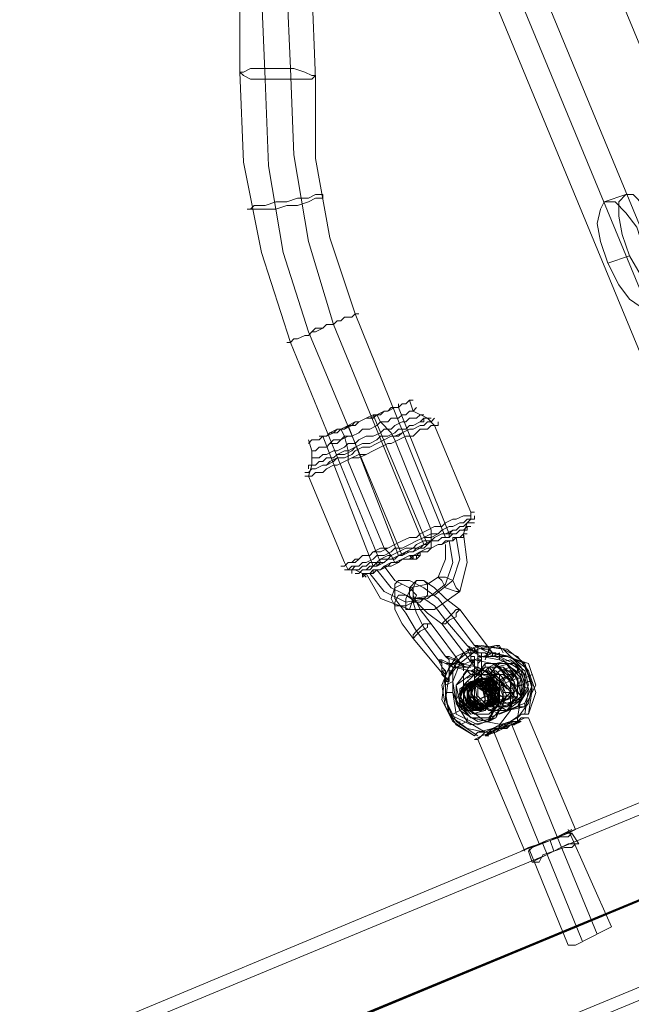
# Model space of a CAD drawing. Units: millimetres. Extents: x 1643 to 9913, y -2008 to 4702.
# Drawn here: x 3601 to 3729, y 1628 to 1833 of the extents above; entities that cross this region are included whole.
import ezdxf

# ---------------------------------------------------------------- set-up
doc = ezdxf.new("R2010")
doc.units = ezdxf.units.MM
for name, color, linetype, lineweight in [('robinia stolpe', 32, 'Continuous', 9), ('stål', 253, 'Continuous', 9), ('taifun', 250, 'Continuous', 9)]:
    doc.layers.add(name, color=color, linetype=linetype, lineweight=lineweight)

msp = doc.modelspace()

# ---------------------------------------------------------------- linework, layer by layer
at = {"layer": 'robinia stolpe', "flags": 128}
for points in [[(3765.66, 1691.63), (3783.68, 1699.13), (3534.46, 2299.65), (3517.2, 2292.15), (3765.66, 1691.63), (3761.16, 1689.38)], [(3512.69, 2289.9), (3521.7, 2294.4), (3770.16, 1693.88), (3791.18, 1702.14)], [(3517.2, 2292.15), (3512.69, 2289.9), (3761.16, 1689.38), (3770.16, 1693.88)], [(3722.87, 1795.22), (3727.38, 1796.72)], [(3723.62, 1782.46), (3728.13, 1783.96)]]:
    msp.add_lwpolyline(points, dxfattribs=at)
for points in [[(3722.87, 1795.22), (3725.12, 1795.22), (3727.38, 1792.97), (3729.63, 1789.96), (3731.13, 1785.46), (3732.63, 1780.96), (3733.38, 1777.2), (3733.38, 1774.2), (3731.88, 1772.7), (3730.38, 1773.45), (3728.13, 1774.95), (3725.88, 1777.95), (3723.62, 1782.46), (3722.12, 1786.96), (3721.37, 1790.71), (3722.12, 1793.72), (3722.87, 1795.22)], [(3736.38, 1774.95), (3737.89, 1776.45), (3737.89, 1779.45), (3737.14, 1783.21), (3735.63, 1787.71), (3733.38, 1791.46), (3731.13, 1794.47), (3728.88, 1796.72), (3727.38, 1796.72), (3725.88, 1795.22), (3725.88, 1792.22), (3726.63, 1788.46), (3728.13, 1783.96), (3730.38, 1780.2), (3732.63, 1777.2), (3734.88, 1774.95), (3736.38, 1774.95)]]:
    msp.add_lwpolyline(points, close=True, dxfattribs=at)
at = {"layer": 'stål', "flags": 128}
for points in [[(3713.87, 1660.85), (3962.33, 1763.69), (3972.09, 1767.44), (3984.1, 1772.7), (3999.11, 1779.45), (4017.13, 1786.21), (4036.64, 1794.47), (4057.66, 1803.48), (4080.18, 1812.48), (4103.45, 1822.24), (4149.24, 1841.01), (4170.26, 1851.52), (4189.78, 1865.03), (4207.79, 1880.79), (4222.8, 1898.81), (4236.32, 1918.32), (4246.07, 1940.09), (4253.58, 1962.61), (4258.09, 1985.88), (4259.59, 2009.9), (4258.09, 2033.92), (4253.58, 2057.19), (4245.32, 2079.71), (4207.79, 2172.04)], [(3713.11, 1663.1), (3960.83, 1765.94), (3970.59, 1770.45), (3983.35, 1774.95), (3998.36, 1781.71), (4015.63, 1788.46), (4035.14, 1796.72), (4056.91, 1805.73), (4079.43, 1814.73), (4102.7, 1824.49), (4147.74, 1843.26), (4168.76, 1853.77), (4188.28, 1866.53), (4205.54, 1882.29), (4221.3, 1900.31), (4234.06, 1919.83), (4243.82, 1940.84), (4251.33, 1963.36), (4255.83, 1985.88), (4257.33, 2009.9), (4255.83, 2033.17), (4251.33, 2056.44), (4243.07, 2078.96), (4205.54, 2171.29)], [(3425.62, 1523.48), (3982.6, 1754.68)], [(3427.87, 1524.98), (3984.85, 1755.43)], [(3682.34, 1753.93), (3683.09, 1751.68), (3686.09, 1750.18), (3687.59, 1748.68), (3695.1, 1730.66), (3695.1, 1729.16), (3694.35, 1728.41), (3693.6, 1726.16), (3694.35, 1720.15), (3692.85, 1714.15), (3687.59, 1710.39), (3682.34, 1710.39), (3676.33, 1712.65), (3673.33, 1717.9)], [(3690.59, 1726.16), (3680.09, 1752.43)], [(3686.09, 1723.91), (3674.83, 1750.93)], [(3675.58, 1750.93), (3676.33, 1749.43), (3678.58, 1747.18), (3679.34, 1745.68), (3686.84, 1726.91), (3686.84, 1726.16), (3686.84, 1725.41), (3686.84, 1723.16)], [(3668.08, 1747.93), (3668.83, 1746.43), (3669.58, 1743.42), (3669.58, 1741.17), (3677.08, 1723.16), (3677.83, 1722.4), (3678.58, 1721.65), (3679.34, 1720.15)], [(3680.09, 1721.65), (3669.58, 1748.68)], [(3661.32, 1745.68), (3662.07, 1743.42), (3662.07, 1740.42), (3661.32, 1738.17), (3668.83, 1720.15), (3669.58, 1718.65), (3671.08, 1718.65), (3672.58, 1717.9), (3673.33, 1717.15)], [(3674.83, 1719.4), (3664.32, 1746.43)], [(3391.09, 1509.22), (3951.82, 1741.92)], [(3393.34, 1509.97), (3954.07, 1742.67)], [(3415.86, 1501.71), (3974.34, 1732.91)], [(3416.61, 1499.46), (3975.84, 1730.66)], [(3692.1, 1725.41), (3692.85, 1720.9), (3691.35, 1716.4), (3687.59, 1713.4), (3683.09, 1712.65), (3678.58, 1714.9), (3675.58, 1718.65)], [(3690.59, 1724.66), (3691.35, 1720.15), (3689.84, 1715.65), (3686.09, 1712.65), (3681.59, 1711.9), (3677.08, 1714.15), (3674.08, 1717.9)], [(3689.84, 1723.91), (3689.84, 1720.9), (3688.34, 1717.15), (3686.09, 1715.65), (3682.34, 1714.9), (3679.34, 1716.4), (3677.08, 1719.4)], [(3682.34, 1721.65), (3683.09, 1720.9), (3683.84, 1720.9), (3683.09, 1720.9), (3683.09, 1721.65)], [(3683.84, 1721.65), (3683.84, 1720.9), (3684.59, 1721.65), (3684.59, 1722.4)], [(3689.84, 1697.63), (3689.09, 1698.38), (3689.09, 1699.89), (3689.09, 1699.13), (3688.34, 1699.89), (3689.09, 1699.13), (3688.34, 1699.89), (3683.84, 1705.89), (3681.59, 1709.64), (3679.34, 1712.65), (3679.34, 1715.65), (3680.09, 1716.4), (3682.34, 1716.4), (3685.34, 1714.9), (3688.34, 1712.65), (3691.35, 1708.89), (3695.85, 1702.89), (3696.6, 1702.89), (3695.85, 1702.89)], [(3695.1, 1698.38), (3693.6, 1698.38), (3686.84, 1707.39), (3684.59, 1710.39), (3683.09, 1713.4), (3683.09, 1714.9), (3683.84, 1716.4), (3685.34, 1716.4), (3687.59, 1714.9), (3689.84, 1712.65), (3692.85, 1710.39), (3699.6, 1701.39)], [(3690.59, 1695.38), (3683.09, 1704.39), (3680.84, 1707.39), (3679.34, 1710.39), (3679.34, 1711.9), (3680.09, 1713.4), (3681.59, 1713.4), (3683.84, 1711.9), (3686.09, 1709.64), (3689.09, 1707.39), (3696.6, 1697.63)], [(3690.59, 1699.89), (3690.59, 1698.38), (3690.59, 1697.63), (3690.59, 1696.88), (3690.59, 1696.13), (3690.59, 1695.38), (3689.84, 1695.38), (3689.84, 1696.13), (3689.09, 1696.88), (3689.09, 1698.38), (3688.34, 1699.89), (3689.09, 1699.89), (3690.59, 1699.13), (3691.35, 1699.13), (3692.1, 1698.38), (3692.85, 1698.38), (3693.6, 1698.38), (3693.6, 1699.13), (3692.85, 1699.13), (3692.1, 1699.89), (3690.59, 1700.64), (3689.84, 1700.64), (3690.59, 1699.89), (3689.84, 1700.64), (3685.34, 1706.64), (3683.84, 1709.64), (3683.09, 1711.9), (3683.09, 1712.65), (3685.34, 1712.65), (3687.59, 1711.15), (3689.84, 1708.14), (3694.35, 1702.89), (3695.1, 1702.14), (3694.35, 1702.14), (3695.1, 1700.64), (3695.1, 1699.89), (3695.85, 1699.13), (3695.85, 1698.38), (3695.85, 1697.63), (3696.6, 1697.63), (3696.6, 1698.38), (3696.6, 1699.13), (3696.6, 1699.89), (3696.6, 1701.39), (3696.6, 1702.89), (3695.85, 1702.89), (3696.6, 1702.89), (3698.1, 1702.14), (3698.85, 1702.14), (3699.6, 1701.39), (3699.6, 1700.64), (3698.85, 1700.64), (3698.1, 1701.39), (3697.35, 1701.39), (3696.6, 1701.39), (3695.1, 1702.14), (3694.35, 1702.89), (3695.1, 1702.14), (3695.1, 1701.39), (3695.1, 1700.64), (3695.85, 1700.64), (3695.85, 1699.89), (3695.85, 1699.13), (3695.85, 1695.38), (3696.6, 1690.88), (3701.1, 1688.63), (3704.86, 1690.13), (3706.36, 1693.88), (3704.86, 1698.38), (3701.1, 1699.89), (3697.35, 1700.64)], [(3706.36, 1688.63), (3707.11, 1693.88), (3705.61, 1698.38), (3701.85, 1702.14), (3696.6, 1702.89), (3692.1, 1700.64), (3689.84, 1696.88), (3689.09, 1691.63), (3691.35, 1687.12), (3695.85, 1684.12), (3692.1, 1686.37), (3689.84, 1690.13), (3689.09, 1694.63), (3690.59, 1698.38), (3694.35, 1701.39), (3698.1, 1701.39), (3701.85, 1699.89), (3704.86, 1696.13), (3705.61, 1692.38), (3704.86, 1687.88), (3707.11, 1690.88), (3707.86, 1694.63), (3706.36, 1698.38), (3703.36, 1700.64), (3699.6, 1701.39), (3695.85, 1699.89), (3693.6, 1696.88), (3693.6, 1693.13), (3695.1, 1689.38), (3698.1, 1687.12), (3701.85, 1686.37)], [(3696.6, 1684.12), (3692.1, 1687.12), (3689.84, 1691.63), (3690.59, 1696.88), (3693.6, 1701.39), (3697.35, 1702.89), (3702.61, 1702.14), (3706.36, 1699.13), (3707.86, 1693.88), (3707.11, 1688.63), (3708.61, 1693.13), (3707.11, 1697.63), (3704.86, 1700.64), (3700.35, 1702.89), (3696.6, 1702.14), (3692.85, 1699.13), (3691.35, 1695.38), (3692.1, 1690.88), (3694.35, 1687.12), (3698.1, 1684.87), (3698.85, 1684.87), (3699.6, 1685.62), (3700.35, 1685.62), (3701.1, 1685.62), (3701.1, 1686.37), (3699.6, 1685.62), (3698.1, 1684.87), (3696.6, 1684.87), (3695.85, 1684.12), (3696.6, 1684.87), (3699.6, 1685.62), (3701.85, 1686.37), (3699.6, 1684.87), (3697.35, 1684.12), (3696.6, 1683.37), (3695.85, 1683.37), (3697.35, 1684.12), (3698.1, 1684.87), (3694.35, 1685.62), (3691.35, 1687.88), (3689.84, 1691.63), (3689.84, 1695.38), (3692.1, 1698.38), (3695.85, 1699.89), (3699.6, 1699.13), (3702.61, 1696.88), (3704.11, 1693.13), (3703.36, 1689.38), (3701.1, 1686.37), (3703.36, 1687.12), (3705.61, 1688.63), (3707.11, 1688.63), (3705.61, 1688.63), (3704.86, 1687.88), (3704.86, 1687.12), (3705.61, 1687.88), (3707.11, 1687.88), (3706.36, 1687.88), (3703.36, 1686.37), (3701.1, 1685.62), (3698.85, 1684.87), (3699.6, 1684.87), (3700.35, 1684.87), (3699.6, 1684.87)], [(3699.6, 1700.64), (3701.1, 1701.39), (3701.1, 1700.64), (3702.61, 1700.64), (3698.85, 1701.39), (3698.85, 1702.14), (3698.1, 1702.14), (3697.35, 1702.14), (3695.85, 1702.89), (3696.6, 1702.89), (3696.6, 1701.39), (3696.6, 1700.64), (3696.6, 1699.89), (3697.35, 1699.89)], [(3698.1, 1699.89), (3698.85, 1702.14), (3700.35, 1702.89), (3701.1, 1702.89), (3701.85, 1701.39)], [(3690.59, 1697.63), (3691.35, 1697.63), (3690.59, 1697.63), (3690.59, 1698.38), (3690.59, 1699.13), (3690.59, 1699.89), (3690.59, 1699.13), (3691.35, 1698.38), (3691.35, 1697.63), (3691.35, 1693.13), (3692.85, 1689.38), (3696.6, 1687.12), (3700.35, 1687.88), (3701.85, 1692.38), (3700.35, 1696.13), (3696.6, 1698.38), (3692.85, 1699.13), (3691.35, 1699.89), (3689.84, 1700.64), (3691.35, 1699.89), (3692.1, 1699.89), (3692.85, 1699.13)], [(3694.35, 1702.14), (3695.1, 1702.14), (3695.1, 1701.39), (3695.1, 1700.64), (3695.1, 1699.89), (3695.85, 1699.13), (3695.85, 1698.38), (3695.85, 1697.63), (3696.6, 1697.63), (3696.6, 1698.38), (3696.6, 1699.13), (3697.35, 1699.89), (3697.35, 1696.13)], [(3695.85, 1701.39), (3695.85, 1702.14)], [(3701.1, 1700.64), (3705.61, 1698.38), (3707.11, 1693.88), (3704.86, 1690.13), (3701.1, 1688.63), (3696.6, 1690.88), (3695.85, 1695.38)], [(3695.85, 1699.13), (3695.85, 1695.38), (3697.35, 1696.13), (3698.1, 1691.63), (3702.61, 1689.38), (3706.36, 1690.13), (3708.61, 1694.63), (3707.11, 1699.13), (3702.61, 1700.64)], [(3696.6, 1702.14), (3696.6, 1701.39)], [(3696.6, 1700.64), (3697.35, 1700.64)], [(3698.85, 1702.14), (3698.85, 1701.39), (3699.6, 1701.39), (3700.35, 1701.39), (3700.35, 1700.64), (3699.6, 1700.64), (3698.85, 1700.64), (3698.1, 1700.64), (3697.35, 1700.64)], [(3697.35, 1701.39), (3697.35, 1700.64)], [(3697.35, 1700.64), (3701.1, 1700.64), (3701.1, 1699.89)], [(3689.09, 1697.63), (3689.09, 1698.38), (3689.09, 1699.89), (3688.34, 1699.89), (3689.84, 1699.13), (3690.59, 1699.13), (3691.35, 1698.38)], [(3689.84, 1692.38), (3690.59, 1688.63), (3695.1, 1686.37), (3698.85, 1687.12), (3700.35, 1691.63), (3698.85, 1695.38), (3695.1, 1697.63), (3691.35, 1698.38), (3689.84, 1699.13), (3688.34, 1699.89)], [(3690.59, 1696.88), (3690.59, 1698.38), (3690.59, 1699.13), (3692.1, 1699.13), (3694.35, 1698.38)], [(3696.6, 1698.38), (3692.85, 1699.13), (3693.6, 1699.13), (3693.6, 1698.38), (3694.35, 1698.38), (3693.6, 1698.38), (3692.85, 1698.38), (3692.1, 1698.38), (3691.35, 1698.38), (3695.1, 1697.63)], [(3698.1, 1699.13), (3698.1, 1698.38), (3695.1, 1696.88), (3694.35, 1697.63)], [(3695.85, 1699.89), (3695.1, 1699.89)], [(3700.35, 1698.38), (3703.36, 1699.13), (3705.61, 1697.63), (3706.36, 1694.63), (3705.61, 1692.38), (3705.61, 1691.63), (3704.86, 1691.63), (3702.61, 1690.88), (3699.6, 1692.38), (3698.85, 1695.38), (3699.6, 1697.63)], [(3689.84, 1696.88), (3689.84, 1696.13), (3689.84, 1695.38), (3690.59, 1695.38), (3690.59, 1696.13), (3690.59, 1696.88), (3691.35, 1697.63), (3691.35, 1693.13), (3692.1, 1688.63), (3696.6, 1686.37), (3700.35, 1687.88), (3702.61, 1692.38), (3701.1, 1696.13), (3696.6, 1698.38), (3695.1, 1697.63), (3699.6, 1696.13), (3701.1, 1691.63), (3698.85, 1687.12), (3695.1, 1686.37), (3690.59, 1688.63), (3689.84, 1693.13), (3691.35, 1693.13)], [(3693.6, 1697.63), (3693.6, 1698.38)], [(3697.35, 1697.63), (3694.35, 1696.13)], [(3700.35, 1696.88), (3696.6, 1695.38), (3695.85, 1695.38), (3695.1, 1695.38), (3695.1, 1694.63)], [(3695.85, 1696.88), (3697.35, 1697.63)], [(3699.6, 1698.38), (3700.35, 1696.88), (3699.6, 1696.88)], [(3704.86, 1692.38), (3702.61, 1691.63), (3700.35, 1693.13), (3699.6, 1695.38), (3700.35, 1696.88), (3699.6, 1698.38)], [(3705.61, 1697.63), (3704.11, 1696.88), (3700.35, 1695.38)], [(3703.36, 1696.88), (3700.35, 1695.38)], [(3701.1, 1697.63), (3703.36, 1698.38), (3705.61, 1696.88), (3706.36, 1695.38), (3705.61, 1693.13)], [(3704.11, 1693.13), (3701.85, 1693.13), (3701.1, 1694.63), (3701.1, 1696.88)], [(3701.85, 1697.63), (3704.11, 1697.63), (3705.61, 1696.13), (3704.86, 1693.88)], [(3702.61, 1696.88), (3704.11, 1696.88), (3704.86, 1695.38), (3704.86, 1694.63)], [(3703.36, 1695.38), (3704.86, 1697.63), (3704.86, 1698.38)], [(3705.61, 1697.63), (3704.11, 1696.88), (3703.36, 1696.13)], [(3706.36, 1696.13), (3707.86, 1696.88)], [(3689.84, 1694.63), (3691.35, 1695.38)], [(3694.35, 1694.63), (3693.6, 1694.63), (3693.6, 1693.88), (3692.85, 1691.63), (3694.35, 1689.38), (3696.6, 1689.38), (3698.1, 1691.63), (3697.35, 1694.63), (3694.35, 1694.63), (3692.85, 1693.13), (3693.6, 1690.13), (3695.85, 1689.38), (3698.1, 1690.88), (3698.1, 1693.88), (3695.85, 1695.38), (3693.6, 1693.88), (3692.85, 1691.63), (3695.1, 1689.38), (3698.1, 1690.13), (3698.85, 1692.38), (3697.35, 1694.63), (3694.35, 1694.63), (3692.85, 1692.38), (3694.35, 1690.13), (3697.35, 1689.38), (3698.85, 1691.63), (3698.1, 1693.88), (3695.85, 1695.38), (3693.6, 1693.88), (3693.6, 1690.88), (3695.85, 1689.38), (3698.85, 1690.13), (3698.85, 1693.13), (3697.35, 1695.38), (3694.35, 1694.63), (3693.6, 1692.38), (3695.1, 1690.13), (3698.1, 1690.13), (3699.6, 1692.38), (3698.1, 1694.63), (3695.85, 1695.38), (3693.6, 1693.13), (3694.35, 1690.88), (3697.35, 1689.38), (3699.6, 1690.88), (3698.85, 1693.88), (3696.6, 1695.38), (3694.35, 1694.63), (3694.35, 1691.63), (3695.85, 1689.38), (3698.85, 1690.13), (3699.6, 1693.13), (3698.1, 1695.38), (3695.85, 1695.38), (3694.35, 1693.13), (3695.1, 1690.13), (3698.1, 1690.13), (3699.6, 1691.63), (3699.6, 1694.63), (3696.6, 1695.38), (3694.35, 1693.88), (3695.1, 1691.63), (3697.35, 1690.13), (3699.6, 1690.88), (3700.35, 1693.88), (3698.1, 1695.38), (3695.85, 1695.38), (3694.35, 1692.38), (3696.6, 1690.13), (3698.85, 1690.13), (3700.35, 1692.38), (3699.6, 1695.38), (3696.6, 1695.38), (3695.1, 1693.88), (3695.85, 1690.88), (3698.1, 1690.13), (3700.35, 1691.63), (3700.35, 1694.63), (3698.1, 1696.13), (3695.85, 1694.63), (3695.1, 1692.38), (3697.35, 1690.13), (3699.6, 1690.88), (3701.1, 1693.13), (3698.85, 1695.38), (3696.6, 1695.38), (3695.1, 1693.13), (3696.6, 1690.88), (3698.85, 1690.13), (3701.1, 1692.38), (3700.35, 1695.38), (3698.1, 1696.13), (3695.85, 1694.63), (3695.85, 1691.63), (3698.1, 1690.13), (3700.35, 1691.63), (3701.1, 1693.88), (3698.85, 1696.13), (3696.6, 1695.38)], [(3693.6, 1693.88), (3695.1, 1694.63)], [(3698.85, 1696.13), (3695.85, 1695.38)], [(3697.35, 1693.88), (3698.85, 1694.63)], [(3698.1, 1694.63), (3698.1, 1693.88), (3697.35, 1693.88)], [(3700.35, 1694.63), (3699.6, 1694.63), (3698.85, 1694.63)], [(3702.61, 1694.63), (3701.1, 1693.88), (3699.6, 1693.88), (3698.85, 1693.13)], [(3702.61, 1696.13), (3699.6, 1694.63)], [(3700.35, 1693.88), (3701.85, 1694.63)], [(3705.61, 1696.13), (3704.86, 1696.13), (3701.1, 1694.63), (3701.85, 1694.63)], [(3701.85, 1696.13), (3701.85, 1694.63), (3702.61, 1693.88), (3703.36, 1693.88), (3703.36, 1692.38), (3703.36, 1690.13)], [(3703.36, 1693.88), (3705.61, 1694.63), (3707.11, 1695.38), (3707.86, 1695.38), (3707.11, 1695.38)], [(3704.11, 1694.63), (3705.61, 1694.63), (3707.11, 1693.88)], [(3695.85, 1692.38), (3692.85, 1690.88), (3692.1, 1690.88)], [(3698.1, 1692.38), (3695.1, 1690.88)], [(3699.6, 1691.63), (3700.35, 1693.13), (3696.6, 1691.63)], [(3699.6, 1692.38), (3700.35, 1693.13), (3698.85, 1692.38)], [(3705.61, 1691.63), (3704.11, 1692.38), (3700.35, 1690.88), (3699.6, 1690.88)], [(3705.61, 1691.63), (3704.11, 1692.38), (3703.36, 1692.38)], [(3704.86, 1691.63), (3705.61, 1692.38)], [(3692.85, 1690.13), (3694.35, 1690.88)], [(3695.85, 1691.63), (3695.85, 1690.88), (3695.1, 1690.88), (3694.35, 1690.88), (3694.35, 1690.13)], [(3697.35, 1691.63), (3694.35, 1690.13)], [(3702.61, 1691.63), (3698.85, 1690.13)], [(3703.36, 1690.88), (3700.35, 1689.38)], [(3706.36, 1690.88), (3706.36, 1690.13), (3704.86, 1690.13)], [(3690.59, 1688.63), (3691.35, 1688.63), (3692.85, 1689.38), (3694.35, 1690.13)], [(3693.6, 1690.13), (3692.85, 1690.13)], [(3697.35, 1689.38), (3698.85, 1690.13)], [(3698.85, 1690.13), (3698.1, 1690.13), (3697.35, 1690.13)], [(3698.85, 1689.38), (3700.35, 1690.13)], [(3702.61, 1689.38), (3698.85, 1687.88), (3698.85, 1687.12)], [(3692.85, 1687.12), (3692.85, 1686.37), (3694.35, 1687.12), (3694.35, 1687.88)], [(3698.1, 1684.12), (3700.35, 1684.87), (3703.36, 1686.37)], [(3698.85, 1687.12), (3700.35, 1687.88)], [(3705.61, 1687.12), (3704.86, 1687.12), (3704.11, 1687.12), (3702.61, 1686.37), (3701.1, 1685.62), (3700.35, 1684.87)], [(3701.85, 1685.62), (3702.61, 1686.37), (3704.11, 1687.12)], [(3701.85, 1685.62), (3702.61, 1685.62), (3702.61, 1686.37)], [(3703.36, 1687.12), (3704.86, 1687.88)], [(3703.36, 1687.12), (3704.11, 1687.12), (3704.86, 1687.12), (3704.11, 1686.37)], [(3703.36, 1687.12), (3713.11, 1663.1), (3721.37, 1642.84)], [(3715.37, 1663.85), (3711.61, 1662.35), (3707.11, 1660.85), (3705.61, 1660.1), (3707.11, 1660.85), (3711.61, 1662.35), (3715.37, 1663.85), (3716.87, 1664.61), (3707.11, 1687.88)], [(3709.36, 1661.6), (3699.6, 1685.62)], [(3706.36, 1660.1), (3696.6, 1683.37)], [(3698.1, 1684.12), (3698.85, 1684.12)], [(3724.37, 1644.34), (3722.87, 1643.59), (3719.87, 1642.09), (3716.87, 1640.58), (3715.37, 1640.58), (3707.11, 1660.85), (3707.86, 1660.85), (3711.61, 1662.35), (3714.62, 1663.85), (3716.12, 1664.61), (3714.62, 1663.85), (3711.61, 1662.35), (3707.86, 1660.85)], [(3716.87, 1640.58), (3719.87, 1642.09), (3722.87, 1643.59), (3724.37, 1644.34), (3715.37, 1664.61)], [(3717.62, 1661.6), (3716.12, 1663.85)], [(3587.01, 1610.56), (3709.36, 1661.6)], [(3707.86, 1657.85), (3707.11, 1660.1)], [(3710.11, 1661.6), (3718.37, 1641.33)], [(3587.76, 1608.31), (3710.86, 1659.35)]]:
    msp.add_lwpolyline(points, dxfattribs=at)
for points in [[(3661.32, 1744.92), (3662.07, 1745.68), (3662.82, 1745.68), (3663.57, 1745.68), (3664.32, 1746.43), (3665.07, 1746.43), (3665.82, 1747.18), (3667.32, 1747.93), (3668.08, 1747.93), (3669.58, 1748.68), (3671.08, 1749.43), (3671.83, 1749.43), (3673.33, 1750.18), (3674.83, 1750.93), (3675.58, 1750.93), (3677.08, 1751.68), (3677.83, 1751.68), (3679.34, 1752.43), (3680.09, 1752.43), (3680.84, 1753.18), (3681.59, 1753.18), (3682.34, 1753.93), (3683.09, 1753.93), (3682.34, 1753.93), (3681.59, 1753.18), (3680.84, 1753.18), (3680.09, 1752.43), (3679.34, 1752.43), (3677.83, 1751.68), (3677.08, 1751.68), (3675.58, 1750.93), (3674.83, 1750.18), (3673.33, 1750.18), (3671.83, 1749.43), (3671.08, 1748.68), (3669.58, 1748.68), (3668.83, 1747.93), (3667.32, 1747.93), (3666.57, 1747.18), (3665.07, 1746.43), (3664.32, 1746.43), (3663.57, 1745.68), (3662.82, 1745.68), (3662.07, 1745.68), (3661.32, 1744.92)], [(3662.07, 1743.42), (3662.82, 1743.42), (3663.57, 1744.17), (3664.32, 1744.17), (3665.07, 1744.17), (3665.82, 1744.92), (3666.57, 1745.68), (3668.08, 1745.68), (3668.83, 1746.43), (3670.33, 1746.43), (3671.83, 1747.18), (3672.58, 1747.93), (3674.08, 1747.93), (3675.58, 1748.68), (3676.33, 1749.43), (3677.83, 1749.43), (3678.58, 1750.18), (3680.09, 1750.18), (3680.84, 1750.93), (3681.59, 1750.93), (3682.34, 1751.68), (3683.09, 1751.68), (3683.84, 1752.43), (3683.09, 1751.68), (3682.34, 1751.68), (3681.59, 1750.93), (3680.84, 1750.93), (3680.09, 1750.18), (3678.58, 1750.18), (3677.83, 1749.43), (3676.33, 1749.43), (3675.58, 1748.68), (3674.08, 1747.93), (3672.58, 1747.93), (3671.83, 1747.18), (3670.33, 1746.43), (3669.58, 1746.43), (3668.08, 1745.68), (3667.32, 1744.92), (3665.82, 1744.92), (3665.07, 1744.17), (3664.32, 1744.17), (3663.57, 1744.17), (3662.82, 1743.42), (3662.07, 1743.42)], [(3663.57, 1746.43), (3664.32, 1746.43), (3665.07, 1746.43), (3665.82, 1747.18), (3666.57, 1747.18), (3667.32, 1747.18), (3668.08, 1747.93), (3668.83, 1747.93), (3669.58, 1748.68), (3671.08, 1749.43), (3671.83, 1749.43), (3673.33, 1750.18), (3674.08, 1750.18), (3675.58, 1750.93), (3676.33, 1750.93), (3677.08, 1751.68), (3677.83, 1751.68), (3678.58, 1752.43), (3679.34, 1752.43), (3680.09, 1752.43), (3680.09, 1753.18), (3680.09, 1752.43), (3679.34, 1752.43), (3678.58, 1752.43), (3677.83, 1751.68), (3677.08, 1751.68), (3676.33, 1750.93), (3675.58, 1750.93), (3674.08, 1750.18), (3673.33, 1750.18), (3671.83, 1749.43), (3671.08, 1749.43), (3670.33, 1748.68), (3668.83, 1747.93), (3668.08, 1747.93), (3667.32, 1747.18), (3666.57, 1747.18), (3665.82, 1747.18), (3665.07, 1746.43), (3664.32, 1746.43), (3663.57, 1746.43)], [(3660.57, 1738.92), (3661.32, 1738.92), (3662.07, 1739.67), (3662.82, 1739.67), (3664.32, 1740.42), (3665.07, 1740.42), (3665.82, 1741.17), (3667.32, 1741.92), (3668.83, 1741.92), (3670.33, 1742.67), (3671.08, 1743.42), (3672.58, 1744.17), (3674.08, 1744.17), (3675.58, 1744.92), (3677.08, 1745.68), (3678.58, 1746.43), (3679.34, 1746.43), (3680.84, 1747.18), (3682.34, 1747.93), (3683.09, 1747.93), (3684.59, 1748.68), (3685.34, 1748.68), (3686.09, 1749.43), (3686.84, 1749.43), (3687.59, 1750.18), (3686.84, 1749.43), (3686.09, 1749.43), (3685.34, 1748.68), (3684.59, 1748.68), (3683.09, 1747.93), (3682.34, 1747.93), (3680.84, 1747.18), (3680.09, 1746.43), (3678.58, 1746.43), (3677.08, 1745.68), (3675.58, 1744.92), (3674.08, 1744.17), (3672.58, 1744.17), (3671.08, 1743.42), (3670.33, 1742.67), (3668.83, 1741.92), (3667.32, 1741.92), (3666.57, 1741.17), (3665.07, 1740.42), (3664.32, 1740.42), (3662.82, 1739.67), (3662.07, 1739.67), (3661.32, 1738.92), (3660.57, 1738.92)], [(3661.32, 1739.67), (3661.32, 1740.42), (3662.07, 1740.42), (3662.82, 1740.42), (3663.57, 1741.17), (3664.32, 1741.17), (3665.07, 1741.92), (3666.57, 1741.92), (3667.32, 1742.67), (3668.83, 1743.42), (3669.58, 1743.42), (3671.08, 1744.17), (3672.58, 1744.92), (3674.08, 1744.92), (3675.58, 1745.68), (3676.33, 1746.43), (3677.83, 1746.43), (3679.34, 1747.18), (3680.09, 1747.93), (3681.59, 1747.93), (3682.34, 1748.68), (3683.09, 1748.68), (3684.59, 1749.43), (3685.34, 1750.18), (3686.09, 1750.18), (3686.84, 1750.18), (3686.09, 1750.18), (3685.34, 1750.18), (3685.34, 1749.43), (3684.59, 1749.43), (3683.09, 1748.68), (3682.34, 1748.68), (3681.59, 1747.93), (3680.09, 1747.93), (3679.34, 1747.18), (3677.83, 1746.43), (3676.33, 1746.43), (3675.58, 1745.68), (3674.08, 1744.92), (3672.58, 1744.92), (3671.08, 1744.17), (3670.33, 1743.42), (3668.83, 1742.67), (3667.32, 1742.67), (3666.57, 1741.92), (3665.07, 1741.92), (3664.32, 1741.17), (3663.57, 1741.17), (3662.82, 1740.42), (3662.07, 1740.42), (3661.32, 1740.42), (3661.32, 1739.67)], [(3662.07, 1741.17), (3662.07, 1741.92), (3662.82, 1741.92), (3663.57, 1741.92), (3664.32, 1742.67), (3665.07, 1742.67), (3666.57, 1743.42), (3667.32, 1743.42), (3668.83, 1744.17), (3669.58, 1744.92), (3671.08, 1744.92), (3671.83, 1745.68), (3673.33, 1746.43), (3674.83, 1746.43), (3676.33, 1747.18), (3677.08, 1747.93), (3678.58, 1747.93), (3679.34, 1748.68), (3680.84, 1749.43), (3681.59, 1749.43), (3682.34, 1750.18), (3683.09, 1750.18), (3683.84, 1750.18), (3684.59, 1750.93), (3685.34, 1750.93), (3684.59, 1750.93), (3683.84, 1750.18), (3683.09, 1750.18), (3682.34, 1750.18), (3681.59, 1749.43), (3680.84, 1749.43), (3679.34, 1748.68), (3678.58, 1747.93), (3677.08, 1747.93), (3676.33, 1747.18), (3674.83, 1746.43), (3673.33, 1746.43), (3671.83, 1745.68), (3671.08, 1744.92), (3669.58, 1744.92), (3668.83, 1744.17), (3667.32, 1743.42), (3666.57, 1743.42), (3665.07, 1742.67), (3664.32, 1742.67), (3663.57, 1741.92), (3662.82, 1741.92), (3662.07, 1741.92), (3662.07, 1741.17)], [(3688.34, 1749.43), (3688.34, 1748.68), (3687.59, 1748.68), (3686.84, 1748.68), (3686.09, 1747.93), (3684.59, 1747.93), (3683.84, 1747.18), (3683.09, 1746.43), (3681.59, 1746.43), (3680.09, 1745.68), (3678.58, 1744.92), (3677.83, 1744.92), (3676.33, 1744.17), (3674.83, 1743.42), (3673.33, 1742.67), (3671.83, 1742.67), (3670.33, 1741.92), (3668.83, 1741.17), (3667.32, 1740.42), (3666.57, 1740.42), (3665.07, 1739.67), (3664.32, 1738.92), (3663.57, 1738.92), (3662.82, 1738.92), (3662.07, 1738.17), (3661.32, 1738.17), (3660.57, 1738.17), (3661.32, 1738.17), (3662.07, 1738.17), (3662.82, 1738.92), (3663.57, 1738.92), (3664.32, 1738.92), (3665.07, 1739.67), (3666.57, 1740.42), (3667.32, 1740.42), (3668.83, 1741.17), (3670.33, 1741.92), (3671.83, 1741.92), (3673.33, 1742.67), (3674.83, 1743.42), (3676.33, 1744.17), (3677.83, 1744.92), (3678.58, 1744.92), (3680.09, 1745.68), (3681.59, 1746.43), (3683.09, 1746.43), (3683.84, 1747.18), (3684.59, 1747.93), (3686.09, 1747.93), (3686.84, 1748.68), (3687.59, 1748.68), (3688.34, 1748.68), (3688.34, 1749.43)], [(3668.08, 1719.4), (3668.83, 1719.4), (3669.58, 1720.15), (3670.33, 1720.15), (3671.08, 1720.9), (3671.83, 1720.9), (3672.58, 1721.65), (3674.08, 1721.65), (3674.83, 1722.4), (3676.33, 1723.16), (3677.83, 1723.16), (3679.34, 1723.91), (3680.84, 1724.66), (3682.34, 1725.41), (3683.84, 1725.41), (3684.59, 1726.16), (3686.09, 1726.91), (3687.59, 1727.66), (3689.09, 1727.66), (3689.84, 1728.41), (3691.35, 1729.16), (3692.1, 1729.16), (3693.6, 1729.91), (3694.35, 1729.91), (3695.1, 1729.91), (3695.1, 1730.66), (3695.85, 1730.66), (3695.1, 1730.66), (3695.1, 1729.91), (3694.35, 1729.91), (3693.6, 1729.91), (3692.1, 1729.16), (3691.35, 1729.16), (3689.84, 1728.41), (3689.09, 1727.66), (3687.59, 1727.66), (3686.09, 1726.91), (3684.59, 1726.16), (3683.84, 1725.41), (3682.34, 1725.41), (3680.84, 1724.66), (3679.34, 1723.91), (3677.83, 1723.16), (3676.33, 1722.4), (3674.83, 1722.4), (3674.08, 1721.65), (3672.58, 1721.65), (3671.83, 1720.9), (3671.08, 1720.15), (3670.33, 1720.15), (3669.58, 1720.15), (3668.83, 1719.4), (3668.08, 1719.4)], [(3668.83, 1718.65), (3669.58, 1718.65), (3670.33, 1719.4), (3671.83, 1719.4), (3672.58, 1720.15), (3673.33, 1720.15), (3674.83, 1720.9), (3675.58, 1721.65), (3677.08, 1721.65), (3678.58, 1722.4), (3679.34, 1723.16), (3680.84, 1723.16), (3682.34, 1723.91), (3683.84, 1724.66), (3685.34, 1725.41), (3686.84, 1726.16), (3688.34, 1726.16), (3689.09, 1726.91), (3690.59, 1727.66), (3691.35, 1727.66), (3692.85, 1728.41), (3693.6, 1728.41), (3694.35, 1729.16), (3695.1, 1729.16), (3695.85, 1729.16), (3695.85, 1729.91), (3695.85, 1729.16), (3695.1, 1729.16), (3694.35, 1729.16), (3693.6, 1728.41), (3692.85, 1728.41), (3691.35, 1727.66), (3690.59, 1727.66), (3689.09, 1726.91), (3688.34, 1726.16), (3686.84, 1725.41), (3685.34, 1725.41), (3683.84, 1724.66), (3682.34, 1723.91), (3680.84, 1723.16), (3679.34, 1723.16), (3678.58, 1722.4), (3677.08, 1721.65), (3675.58, 1721.65), (3674.83, 1720.9), (3673.33, 1720.15), (3672.58, 1720.15), (3671.83, 1719.4), (3671.08, 1719.4), (3670.33, 1718.65), (3669.58, 1718.65), (3668.83, 1718.65)], [(3695.85, 1728.41), (3695.1, 1728.41), (3694.35, 1728.41), (3693.6, 1727.66), (3692.85, 1727.66), (3692.1, 1726.91), (3691.35, 1726.91), (3689.84, 1726.16), (3689.09, 1726.16), (3687.59, 1725.41), (3686.84, 1724.66), (3685.34, 1724.66), (3683.84, 1723.91), (3683.09, 1723.16), (3681.59, 1723.16), (3680.09, 1722.4), (3678.58, 1721.65), (3677.83, 1721.65), (3676.33, 1720.9), (3675.58, 1720.15), (3674.08, 1720.15), (3673.33, 1719.4), (3672.58, 1719.4), (3671.83, 1718.65), (3671.08, 1718.65), (3670.33, 1718.65), (3670.33, 1717.9), (3670.33, 1718.65), (3671.08, 1718.65), (3671.83, 1718.65), (3672.58, 1719.4), (3673.33, 1719.4), (3674.08, 1720.15), (3675.58, 1720.15), (3676.33, 1720.9), (3677.83, 1720.9), (3678.58, 1721.65), (3680.09, 1722.4), (3681.59, 1723.16), (3683.09, 1723.16), (3683.84, 1723.91), (3685.34, 1724.66), (3686.84, 1724.66), (3687.59, 1725.41), (3689.09, 1726.16), (3690.59, 1726.16), (3691.35, 1726.91), (3692.1, 1726.91), (3692.85, 1727.66), (3693.6, 1727.66), (3694.35, 1728.41), (3695.1, 1728.41), (3695.85, 1728.41)], [(3671.08, 1717.9), (3671.83, 1717.9), (3672.58, 1718.65), (3673.33, 1718.65), (3674.08, 1719.4), (3674.83, 1719.4), (3675.58, 1720.15), (3677.08, 1720.15), (3677.83, 1720.9), (3679.34, 1720.9), (3680.09, 1721.65), (3681.59, 1722.4), (3683.09, 1723.16), (3684.59, 1723.16), (3685.34, 1723.91), (3686.84, 1724.66), (3688.34, 1724.66), (3689.09, 1725.41), (3690.59, 1725.41), (3691.35, 1726.16), (3692.1, 1726.16), (3692.85, 1726.91), (3693.6, 1726.91), (3694.35, 1727.66), (3695.1, 1727.66), (3694.35, 1727.66), (3694.35, 1726.91), (3693.6, 1726.91), (3692.85, 1726.91), (3692.1, 1726.16), (3691.35, 1726.16), (3690.59, 1725.41), (3689.09, 1725.41), (3688.34, 1724.66), (3686.84, 1724.66), (3685.34, 1723.91), (3684.59, 1723.16), (3683.09, 1722.4), (3681.59, 1722.4), (3680.09, 1721.65), (3679.34, 1720.9), (3677.83, 1720.9), (3677.08, 1720.15), (3675.58, 1719.4), (3674.83, 1719.4), (3674.08, 1718.65), (3673.33, 1718.65), (3672.58, 1718.65), (3671.83, 1717.9), (3671.08, 1717.9)], [(3672.58, 1717.15), (3672.58, 1717.9), (3673.33, 1717.9), (3674.08, 1717.9), (3674.83, 1718.65), (3675.58, 1718.65), (3676.33, 1718.65), (3677.08, 1719.4), (3678.58, 1720.15), (3679.34, 1720.15), (3680.84, 1720.9), (3682.34, 1721.65), (3683.09, 1721.65), (3684.59, 1722.4), (3686.09, 1723.16), (3686.84, 1723.16), (3688.34, 1723.91), (3689.09, 1723.91), (3690.59, 1724.66), (3691.35, 1724.66), (3692.1, 1725.41), (3692.85, 1725.41), (3693.6, 1726.16), (3694.35, 1726.16), (3693.6, 1726.16), (3692.85, 1725.41), (3692.1, 1725.41), (3691.35, 1724.66), (3690.59, 1724.66), (3689.09, 1723.91), (3688.34, 1723.91), (3686.84, 1723.16), (3686.09, 1723.16), (3684.59, 1722.4), (3683.09, 1721.65), (3682.34, 1721.65), (3680.84, 1720.9), (3680.09, 1720.15), (3678.58, 1720.15), (3677.83, 1719.4), (3676.33, 1718.65), (3675.58, 1718.65), (3674.83, 1717.9), (3674.08, 1717.9), (3673.33, 1717.9), (3672.58, 1717.9), (3672.58, 1717.15)], [(3672.58, 1717.15), (3673.33, 1717.9), (3674.08, 1717.9), (3674.83, 1717.9), (3675.58, 1718.65), (3676.33, 1718.65), (3677.83, 1719.4), (3678.58, 1720.15), (3680.09, 1720.15), (3680.84, 1720.9), (3682.34, 1721.65), (3683.09, 1721.65), (3684.59, 1722.4), (3686.09, 1723.16), (3686.84, 1723.16), (3688.34, 1723.91), (3689.09, 1723.91), (3690.59, 1724.66), (3691.35, 1724.66), (3692.1, 1725.41), (3692.85, 1725.41), (3693.6, 1726.16), (3694.35, 1726.16), (3693.6, 1726.16), (3692.85, 1725.41), (3692.1, 1725.41), (3691.35, 1724.66), (3690.59, 1724.66), (3689.09, 1723.91), (3688.34, 1723.91), (3686.84, 1723.16), (3686.09, 1722.4), (3684.59, 1722.4), (3683.09, 1721.65), (3682.34, 1720.9), (3680.84, 1720.9), (3680.09, 1720.15), (3678.58, 1719.4), (3677.83, 1719.4), (3676.33, 1718.65), (3675.58, 1718.65), (3674.83, 1717.9), (3674.08, 1717.9), (3673.33, 1717.9), (3672.58, 1717.15)], [(3691.35, 1726.16), (3690.59, 1726.16), (3690.59, 1725.41), (3689.84, 1725.41), (3689.09, 1725.41), (3688.34, 1724.66), (3686.84, 1724.66), (3686.09, 1723.91), (3685.34, 1723.91), (3683.84, 1723.16), (3683.09, 1722.4), (3681.59, 1722.4), (3680.84, 1721.65), (3680.09, 1721.65), (3678.58, 1720.9), (3677.83, 1720.9), (3677.08, 1720.15), (3676.33, 1720.15), (3675.58, 1719.4), (3674.83, 1719.4), (3675.58, 1719.4), (3676.33, 1720.15), (3677.08, 1720.15), (3677.83, 1720.9), (3678.58, 1720.9), (3680.09, 1721.65), (3680.84, 1721.65), (3681.59, 1722.4), (3683.09, 1722.4), (3683.84, 1723.16), (3685.34, 1723.91), (3686.09, 1723.91), (3686.84, 1724.66), (3688.34, 1724.66), (3689.09, 1725.41), (3689.84, 1725.41), (3690.59, 1725.41), (3690.59, 1726.16), (3691.35, 1726.16)], [(3689.09, 1723.91), (3689.84, 1724.66), (3690.59, 1724.66), (3691.35, 1724.66), (3691.35, 1725.41), (3692.1, 1725.41), (3692.85, 1725.41), (3693.6, 1725.41), (3693.6, 1726.16), (3693.6, 1725.41), (3692.85, 1725.41), (3692.1, 1725.41), (3691.35, 1725.41), (3691.35, 1724.66), (3690.59, 1724.66), (3689.84, 1724.66), (3689.09, 1723.91)], [(3682.34, 1721.65), (3683.09, 1721.65), (3683.84, 1721.65), (3684.59, 1722.4), (3683.84, 1721.65), (3683.09, 1721.65), (3682.34, 1721.65)], [(3684.59, 1721.65), (3683.84, 1721.65), (3683.09, 1721.65), (3683.09, 1720.9), (3682.34, 1720.9), (3683.09, 1720.9), (3683.09, 1721.65), (3683.84, 1721.65), (3684.59, 1721.65)], [(3684.59, 1721.65), (3683.84, 1721.65), (3683.84, 1720.9), (3683.09, 1720.9), (3683.84, 1720.9), (3683.84, 1721.65), (3684.59, 1721.65)], [(3677.83, 1719.4), (3677.08, 1719.4), (3676.33, 1718.65), (3675.58, 1718.65), (3674.83, 1718.65), (3674.83, 1717.9), (3674.08, 1717.9), (3673.33, 1717.9), (3672.58, 1717.15), (3673.33, 1717.9), (3674.08, 1717.9), (3674.83, 1717.9), (3674.83, 1718.65), (3675.58, 1718.65), (3676.33, 1718.65), (3677.08, 1719.4), (3677.83, 1719.4)], [(3683.84, 1720.9), (3683.09, 1720.9), (3683.84, 1720.9)], [(3692.85, 1714.15), (3692.1, 1714.9), (3691.35, 1716.4), (3689.84, 1717.15), (3688.34, 1717.15), (3689.09, 1716.4), (3689.84, 1714.9), (3692.1, 1714.15), (3692.85, 1714.15)], [(3678.58, 1712.65), (3679.34, 1711.15), (3681.59, 1711.15), (3683.09, 1711.9), (3683.84, 1713.4), (3682.34, 1714.9), (3680.84, 1715.65), (3679.34, 1714.9), (3678.58, 1712.65)], [(3681.59, 1710.39), (3682.34, 1710.39), (3683.09, 1712.65), (3683.09, 1714.15), (3683.09, 1714.9), (3682.34, 1714.15), (3681.59, 1712.65), (3681.59, 1711.15), (3681.59, 1710.39)], [(3685.34, 1716.4), (3683.84, 1716.4), (3682.34, 1714.9), (3682.34, 1713.4), (3683.09, 1711.9), (3684.59, 1711.9), (3686.09, 1713.4), (3686.09, 1715.65), (3685.34, 1716.4)], [(3692.85, 1710.39), (3692.1, 1709.64), (3692.1, 1708.89), (3690.59, 1708.14), (3689.84, 1707.39), (3689.09, 1707.39), (3689.84, 1708.14), (3690.59, 1708.89), (3691.35, 1709.64), (3692.1, 1710.39), (3692.85, 1710.39)], [(3683.09, 1704.39), (3683.84, 1705.14), (3684.59, 1705.89), (3686.09, 1706.64), (3686.09, 1707.39), (3686.84, 1707.39), (3686.09, 1707.39), (3685.34, 1707.39), (3684.59, 1706.64), (3683.84, 1705.89), (3683.09, 1705.14), (3683.09, 1704.39)], [(3694.35, 1702.89), (3695.85, 1702.14), (3696.6, 1701.39), (3697.35, 1701.39), (3697.35, 1700.64), (3695.85, 1701.39)], [(3696.6, 1702.89), (3695.85, 1702.89), (3697.35, 1702.14), (3698.85, 1701.39), (3702.61, 1700.64), (3706.36, 1699.13), (3707.86, 1694.63), (3706.36, 1690.88), (3702.61, 1689.38), (3698.85, 1691.63), (3697.35, 1696.13), (3697.35, 1699.89), (3697.35, 1700.64), (3697.35, 1701.39), (3696.6, 1701.39), (3696.6, 1702.14)], [(3702.61, 1689.38), (3698.85, 1689.38), (3695.85, 1692.38), (3695.85, 1696.13), (3698.1, 1699.13), (3702.61, 1699.13), (3705.61, 1696.13), (3705.61, 1691.63), (3702.61, 1689.38)], [(3698.85, 1698.38), (3700.35, 1699.13), (3703.36, 1699.89), (3706.36, 1697.63), (3707.11, 1694.63), (3705.61, 1691.63), (3702.61, 1690.13), (3699.6, 1691.63), (3698.1, 1694.63)], [(3704.11, 1690.88), (3701.1, 1690.88), (3698.85, 1693.13), (3698.85, 1696.88), (3701.1, 1699.13), (3704.11, 1699.13), (3706.36, 1696.88), (3706.36, 1693.13), (3704.11, 1690.88)], [(3700.35, 1699.13), (3700.35, 1698.38), (3701.1, 1698.38), (3701.85, 1697.63), (3702.61, 1696.88), (3703.36, 1695.38), (3704.11, 1694.63), (3704.86, 1693.13), (3705.61, 1692.38)], [(3689.84, 1696.88), (3689.84, 1697.63), (3689.09, 1697.63), (3689.84, 1696.88), (3689.84, 1692.38), (3689.84, 1693.13)], [(3694.35, 1697.63), (3692.1, 1694.63), (3692.1, 1690.88), (3695.1, 1687.88), (3698.85, 1687.12), (3701.85, 1690.13), (3701.85, 1694.63), (3698.85, 1697.63), (3694.35, 1697.63)], [(3698.85, 1687.88), (3695.1, 1687.88), (3692.85, 1690.88), (3692.1, 1694.63), (3695.1, 1696.88), (3698.85, 1696.88), (3701.1, 1694.63), (3701.1, 1690.88), (3698.85, 1687.88)], [(3698.85, 1688.63), (3695.85, 1688.63), (3693.6, 1690.88), (3693.6, 1694.63), (3695.85, 1696.88), (3698.85, 1696.88), (3701.1, 1694.63), (3701.1, 1690.88), (3698.85, 1688.63)], [(3698.1, 1698.38), (3695.85, 1696.13), (3695.85, 1692.38), (3698.85, 1689.38), (3702.61, 1689.38), (3704.86, 1692.38), (3704.86, 1696.13), (3701.85, 1698.38), (3698.1, 1698.38)], [(3702.61, 1690.13), (3698.85, 1690.13), (3696.6, 1692.38), (3696.6, 1696.13), (3698.85, 1698.38), (3701.85, 1698.38), (3704.11, 1695.38), (3704.86, 1692.38), (3702.61, 1690.13)], [(3699.6, 1696.88), (3698.1, 1695.38), (3698.1, 1693.13), (3699.6, 1691.63), (3701.85, 1691.63), (3703.36, 1693.13), (3703.36, 1695.38), (3701.85, 1696.88), (3699.6, 1696.88)], [(3704.86, 1691.63), (3704.11, 1692.38), (3703.36, 1693.88), (3702.61, 1694.63), (3701.85, 1696.13), (3701.1, 1696.88), (3700.35, 1697.63), (3699.6, 1697.63), (3698.85, 1698.38)], [(3702.61, 1691.63), (3700.35, 1691.63), (3698.85, 1693.13), (3698.85, 1695.38), (3700.35, 1696.88), (3701.85, 1696.88), (3704.11, 1695.38), (3704.11, 1693.13), (3702.61, 1691.63)], [(3703.36, 1692.38), (3701.1, 1692.38), (3699.6, 1693.88), (3699.6, 1696.13), (3701.1, 1697.63), (3703.36, 1697.63), (3704.86, 1696.13), (3704.86, 1693.88), (3703.36, 1692.38)], [(3703.36, 1692.38), (3701.1, 1692.38), (3699.6, 1693.88), (3699.6, 1696.13), (3701.1, 1697.63), (3703.36, 1697.63), (3704.86, 1696.13), (3704.86, 1693.88), (3703.36, 1692.38)], [(3696.6, 1695.38), (3698.85, 1696.13), (3701.1, 1694.63), (3701.1, 1691.63), (3698.85, 1690.13), (3695.85, 1690.88), (3695.1, 1693.88), (3697.35, 1696.13), (3699.6, 1696.13), (3701.1, 1693.13), (3700.35, 1690.88), (3697.35, 1690.13), (3695.1, 1691.63), (3695.1, 1694.63), (3697.35, 1696.13), (3700.35, 1695.38), (3701.1, 1692.38), (3699.6, 1690.13), (3696.6, 1690.13), (3695.1, 1693.13), (3695.85, 1695.38), (3698.1, 1696.13), (3700.35, 1693.88), (3700.35, 1691.63), (3698.1, 1690.13), (3695.1, 1690.88), (3694.35, 1693.88), (3696.6, 1696.13), (3698.85, 1695.38), (3700.35, 1693.13), (3699.6, 1690.13), (3696.6, 1690.13), (3694.35, 1691.63), (3695.1, 1694.63), (3697.35, 1696.13), (3699.6, 1694.63), (3700.35, 1692.38), (3698.85, 1690.13), (3695.85, 1690.13), (3694.35, 1692.38), (3695.1, 1695.38), (3698.1, 1696.13), (3700.35, 1693.88), (3699.6, 1690.88), (3697.35, 1689.38), (3695.1, 1690.88), (3694.35, 1693.13), (3695.85, 1695.38), (3698.85, 1695.38), (3700.35, 1693.13), (3698.85, 1690.13), (3696.6, 1689.38), (3694.35, 1691.63), (3694.35, 1694.63), (3696.6, 1696.13), (3698.85, 1694.63), (3699.6, 1691.63), (3698.1, 1689.38), (3695.1, 1690.13), (3693.6, 1692.38), (3694.35, 1694.63), (3697.35, 1695.38), (3699.6, 1693.88), (3698.85, 1690.88), (3696.6, 1689.38), (3694.35, 1690.13), (3693.6, 1693.13), (3695.1, 1695.38), (3698.1, 1695.38), (3699.6, 1692.38), (3698.1, 1690.13), (3695.85, 1689.38), (3693.6, 1690.88), (3693.6, 1693.88), (3695.85, 1695.38), (3698.1, 1694.63), (3698.85, 1691.63), (3697.35, 1689.38), (3694.35, 1689.38), (3692.85, 1692.38), (3693.6, 1694.63), (3696.6, 1695.38), (3698.85, 1693.13), (3698.85, 1690.13), (3695.85, 1688.63), (3693.6, 1690.13), (3692.85, 1693.13), (3694.35, 1695.38), (3697.35, 1694.63), (3698.85, 1692.38), (3698.1, 1689.38), (3695.1, 1688.63), (3692.85, 1690.88), (3692.85, 1693.88), (3695.1, 1695.38), (3698.1, 1693.88), (3698.85, 1690.88), (3696.6, 1689.38), (3693.6, 1689.38), (3692.1, 1691.63), (3693.6, 1694.63), (3693.6, 1693.88), (3693.6, 1694.63), (3692.85, 1691.63), (3694.35, 1689.38), (3696.6, 1689.38), (3698.1, 1691.63), (3697.35, 1694.63), (3694.35, 1694.63), (3692.85, 1693.13), (3693.6, 1690.13), (3695.85, 1689.38), (3698.1, 1690.88), (3698.1, 1693.88), (3695.85, 1695.38), (3693.6, 1693.88), (3692.85, 1691.63), (3695.1, 1689.38), (3698.1, 1690.13), (3698.85, 1692.38), (3697.35, 1694.63), (3694.35, 1694.63), (3692.85, 1692.38), (3694.35, 1690.13), (3697.35, 1689.38), (3698.85, 1691.63), (3698.1, 1693.88), (3695.85, 1695.38), (3693.6, 1693.88), (3693.6, 1690.88), (3695.85, 1689.38), (3698.85, 1690.88), (3698.85, 1693.13), (3697.35, 1695.38), (3694.35, 1694.63), (3693.6, 1692.38), (3695.1, 1690.13), (3698.1, 1690.13), (3699.6, 1692.38), (3698.1, 1694.63), (3695.85, 1695.38), (3693.6, 1693.13), (3694.35, 1690.88), (3697.35, 1689.38), (3699.6, 1690.88), (3699.6, 1693.88), (3696.6, 1695.38), (3694.35, 1694.63), (3694.35, 1691.63), (3696.6, 1690.13), (3698.85, 1690.13), (3699.6, 1693.13), (3698.1, 1695.38), (3695.85, 1695.38), (3694.35, 1693.13), (3695.1, 1690.13), (3698.1, 1690.13), (3699.6, 1691.63), (3699.6, 1694.63), (3696.6, 1695.38), (3694.35, 1693.88), (3695.1, 1691.63), (3697.35, 1690.13), (3699.6, 1690.88), (3700.35, 1693.88), (3698.1, 1695.38), (3695.85, 1695.38), (3694.35, 1692.38), (3696.6, 1690.13), (3698.85, 1690.13), (3700.35, 1692.38), (3699.6, 1695.38), (3696.6, 1696.13), (3695.1, 1693.88), (3695.85, 1690.88), (3698.1, 1690.13), (3700.35, 1691.63), (3700.35, 1694.63), (3698.1, 1696.13), (3695.85, 1694.63), (3695.1, 1692.38), (3697.35, 1690.13), (3699.6, 1690.88), (3701.1, 1693.13), (3699.6, 1695.38), (3696.6, 1695.38), (3695.1, 1693.13), (3696.6, 1690.88), (3698.85, 1690.13), (3701.1, 1692.38), (3700.35, 1695.38), (3698.1, 1696.13), (3695.85, 1694.63), (3695.85, 1691.63), (3698.1, 1690.13), (3701.1, 1691.63), (3701.1, 1693.88), (3698.85, 1696.13)], [(3696.6, 1689.38), (3694.35, 1689.38), (3692.85, 1690.88), (3692.85, 1693.13), (3694.35, 1694.63), (3695.85, 1694.63), (3698.1, 1693.13), (3698.1, 1690.88), (3696.6, 1689.38)], [(3696.6, 1689.38), (3694.35, 1689.38), (3692.85, 1690.88), (3692.85, 1693.13), (3694.35, 1694.63), (3696.6, 1694.63), (3698.1, 1693.13), (3698.1, 1690.88), (3696.6, 1689.38)], [(3695.85, 1695.38), (3694.35, 1693.88), (3694.35, 1691.63), (3695.85, 1690.13), (3698.1, 1690.13), (3699.6, 1691.63), (3699.6, 1693.88), (3698.1, 1695.38), (3695.85, 1695.38)], [(3698.85, 1690.13), (3696.6, 1690.13), (3695.1, 1691.63), (3694.35, 1693.88), (3695.85, 1695.38), (3698.1, 1695.38), (3699.6, 1693.88), (3700.35, 1691.63), (3698.85, 1690.13)], [(3698.1, 1684.12), (3699.6, 1684.87), (3700.35, 1685.62), (3701.85, 1685.62), (3703.36, 1686.37), (3702.61, 1685.62), (3701.1, 1685.62), (3700.35, 1684.87), (3698.85, 1684.87)], [(3700.35, 1684.87), (3701.1, 1685.62), (3702.61, 1685.62), (3703.36, 1686.37), (3704.11, 1686.37), (3705.61, 1687.12), (3703.36, 1686.37)], [(3703.36, 1687.12), (3702.61, 1686.37), (3701.85, 1686.37)], [(3701.85, 1685.62), (3701.1, 1685.62)], [(3716.12, 1663.85), (3714.62, 1663.85), (3713.11, 1663.1), (3710.86, 1662.35), (3709.36, 1661.6), (3707.86, 1660.85), (3707.11, 1660.1), (3707.86, 1660.85), (3709.36, 1661.6), (3711.61, 1662.35), (3713.87, 1663.1), (3715.37, 1663.1), (3716.12, 1663.85)], [(3711.61, 1662.35), (3712.36, 1660.1)], [(3716.87, 1661.6), (3716.12, 1660.85), (3714.62, 1660.85), (3712.36, 1660.1), (3710.86, 1659.35), (3709.36, 1658.6), (3707.86, 1657.85), (3709.36, 1657.85), (3710.11, 1659.35), (3712.36, 1660.1), (3713.87, 1660.85), (3715.37, 1661.6), (3716.87, 1661.6), (3717.62, 1661.6), (3716.87, 1661.6)]]:
    msp.add_lwpolyline(points, close=True, dxfattribs=at)
at = {"layer": 'taifun', "flags": 128}
for points in [[(3689.84, 1725.41), (3671.08, 1771.95), (3665.82, 1787.71), (3662.82, 1804.23), (3662.82, 1820.74), (3662.07, 1840.26), (3658.32, 1859.02), (3653.06, 1877.04), (3569.74, 2081.22), (3561.48, 2098.48), (3550.97, 2114.24), (3537.46, 2128.51), (3526.2, 2140.52), (3517.2, 2154.03), (3509.69, 2169.79), (3490.92, 2215.58)], [(3685.34, 1723.91), (3666.57, 1769.7), (3661.32, 1786.96), (3658.32, 1804.98), (3657.57, 1822.99), (3656.82, 1840.26), (3653.81, 1858.27), (3648.56, 1875.54), (3565.24, 2078.96), (3557.73, 2095.48), (3547.22, 2110.49), (3535.21, 2123.25), (3523.2, 2136.76), (3513.44, 2151.78), (3505.18, 2167.54), (3486.42, 2214.08)], [(3680.84, 1721.65), (3661.32, 1768.19), (3656.07, 1784.71), (3653.06, 1802.72), (3652.31, 1820.74), (3651.56, 1838.76), (3648.56, 1856.02), (3643.3, 1873.29), (3560.73, 2077.46), (3552.48, 2093.23), (3542.72, 2108.24), (3529.96, 2121), (3517.95, 2134.51), (3508.19, 2149.52), (3499.93, 2165.29), (3481.16, 2211.83)], [(3476.66, 2210.33), (3495.43, 2163.79), (3504.43, 2146.52), (3514.94, 2130.76), (3527.7, 2116.5), (3538.96, 2104.49), (3548.72, 2090.22), (3556.23, 2075.21), (3638.8, 1871.78), (3644.05, 1855.27), (3647.06, 1838.76), (3647.06, 1822.24), (3647.81, 1803.48), (3651.56, 1784.71), (3657.57, 1765.94), (3676.33, 1720.15)]]:
    msp.add_lwpolyline(points, dxfattribs=at)
for points in [[(3662.82, 1821.49), (3662.07, 1821.49), (3660.57, 1822.24), (3658.32, 1822.99), (3655.31, 1822.99), (3652.31, 1822.99), (3649.31, 1822.99), (3647.81, 1822.24), (3647.06, 1822.24), (3647.81, 1821.49), (3649.31, 1820.74), (3651.56, 1820.74), (3654.56, 1820.74), (3658.32, 1820.74), (3660.57, 1820.74), (3662.07, 1820.74), (3662.82, 1821.49)], [(3648.56, 1793.72), (3649.31, 1793.72), (3650.06, 1794.47), (3652.31, 1794.47), (3654.56, 1795.22), (3656.82, 1795.22), (3659.07, 1795.97), (3661.32, 1795.97), (3662.82, 1796.72), (3664.32, 1796.72), (3664.32, 1795.97), (3662.82, 1795.97), (3661.32, 1795.22), (3659.07, 1794.47), (3656.82, 1794.47), (3654.56, 1793.72), (3652.31, 1793.72), (3650.81, 1793.72), (3649.31, 1793.72), (3648.56, 1793.72)], [(3671.83, 1771.95), (3671.08, 1771.95), (3670.33, 1771.2), (3669.58, 1771.2), (3668.83, 1771.2), (3668.08, 1770.45), (3667.32, 1770.45), (3666.57, 1769.7), (3665.07, 1769.7), (3664.32, 1768.95), (3662.82, 1768.95), (3662.07, 1768.19), (3661.32, 1767.44), (3660.57, 1767.44), (3659.07, 1766.69), (3658.32, 1766.69), (3657.57, 1765.94), (3656.82, 1765.94), (3657.57, 1765.94), (3658.32, 1766.69), (3659.07, 1766.69), (3660.57, 1767.44), (3661.32, 1767.44), (3662.07, 1768.19), (3662.82, 1768.19), (3664.32, 1768.95), (3665.07, 1769.7), (3666.57, 1769.7), (3667.32, 1770.45), (3668.08, 1770.45), (3668.83, 1771.2), (3669.58, 1771.2), (3670.33, 1771.2), (3671.08, 1771.95), (3671.83, 1771.95)], [(3690.59, 1725.41), (3689.84, 1725.41), (3689.09, 1725.41), (3688.34, 1724.66), (3687.59, 1724.66), (3686.84, 1724.66), (3686.09, 1723.91), (3685.34, 1723.91), (3683.84, 1723.16), (3683.09, 1722.4), (3681.59, 1722.4), (3680.84, 1721.65), (3680.09, 1721.65), (3679.34, 1720.9), (3677.83, 1720.9), (3677.08, 1720.15), (3676.33, 1720.15), (3675.58, 1720.15), (3675.58, 1719.4), (3675.58, 1720.15), (3676.33, 1720.15), (3677.08, 1720.15), (3677.83, 1720.9), (3679.34, 1720.9), (3680.09, 1721.65), (3680.84, 1721.65), (3682.34, 1722.4), (3683.09, 1722.4), (3683.84, 1723.16), (3685.34, 1723.16), (3686.09, 1723.91), (3686.84, 1724.66), (3687.59, 1724.66), (3688.34, 1724.66), (3689.09, 1725.41), (3689.84, 1725.41), (3690.59, 1725.41)]]:
    msp.add_lwpolyline(points, close=True, dxfattribs=at)

doc.saveas('drawing.dxf')
